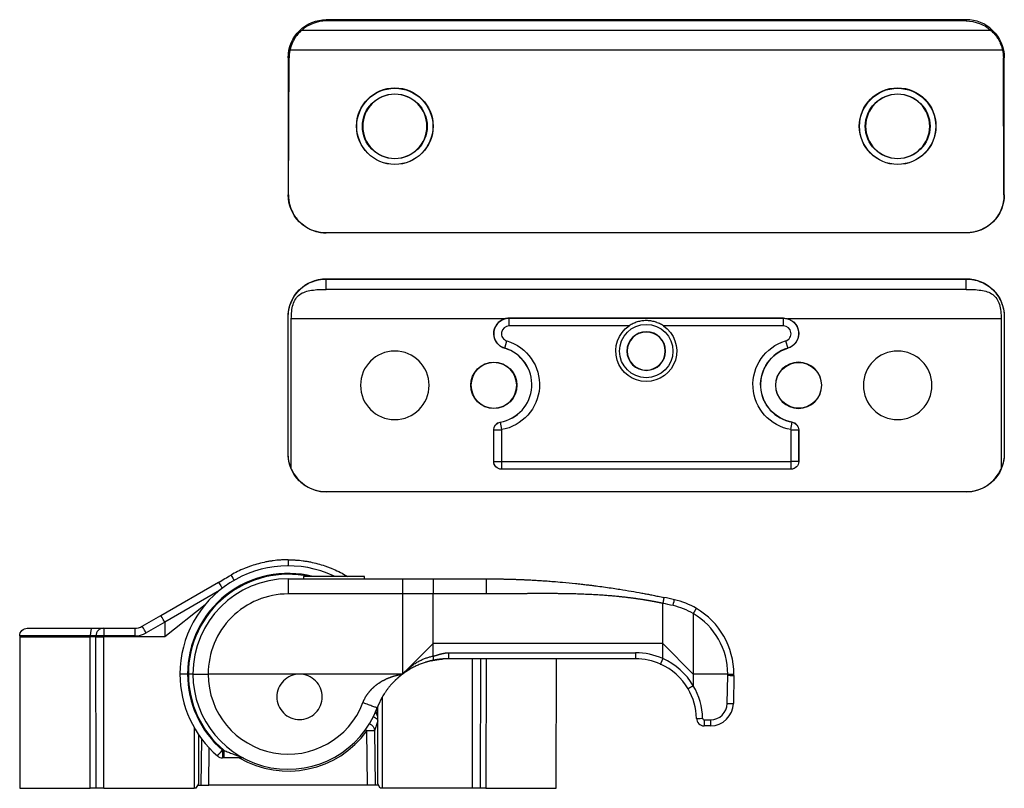
# Model space of a CAD drawing. Extents: x 212 to 1138, y 6 to 829.
# Drawn here: x 556 to 621, y 779 to 829 of the extents above; entities that cross this region are included whole.
import ezdxf

# ---------------------------------------------------------------- set-up
doc = ezdxf.new("R2010")
doc.units = 0
doc.layers.add('1', color=7, linetype='CONTINUOUS')

msp = doc.modelspace()

# ---------------------------------------------------------------- linework, layer by layer
at = {"layer": '1', "color": 150, "linetype": 'CONTINUOUS'}
for p, q in [((576.433, 829.302), (576.433, 829.218)), ((618.433, 829.302), (576.433, 829.302)), ((618.433, 829.218), (576.433, 829.218)), ((618.433, 829.302), (618.433, 829.218)), ((574.754, 828.543), (574.698, 828.602)), ((620.044, 828.602), (574.821, 828.602)), ((620.111, 828.543), (620.167, 828.602)), ((620.813, 827.308), (574.052, 827.308)), ((573.995, 826.802), (573.933, 826.802)), ((573.933, 826.802), (573.933, 817.802)), ((573.953, 817.802), (573.995, 826.802)), ((620.933, 826.802), (620.87, 826.802)), ((620.912, 817.802), (620.87, 826.802)), ((620.933, 817.802), (620.933, 826.802)), ((573.933, 817.802), (573.953, 817.802)), ((620.912, 817.802), (620.933, 817.802)), ((618.433, 815.31), (576.433, 815.31)), ((576.433, 815.31), (576.433, 815.302)), ((618.433, 815.302), (576.433, 815.302)), ((618.433, 815.31), (618.433, 815.302)), ((576.433, 812.302), (576.433, 812.28)), ((576.433, 812.302), (618.433, 812.302)), ((576.433, 812.28), (618.433, 812.28)), ((576.433, 811.602), (576.433, 812.28)), ((618.433, 812.28), (618.433, 812.302)), ((618.433, 811.602), (618.433, 812.28)), ((618.433, 811.602), (576.433, 811.602)), ((573.933, 809.802), (573.933, 809.802)), ((573.933, 800.802), (573.933, 809.802)), ((573.933, 800.802), (573.933, 809.802)), ((574.141, 799.824), (574.141, 809.665)), ((588.134, 809.665), (574.141, 809.665)), ((606.433, 809.71), (588.433, 809.71)), ((588.433, 809.71), (588.433, 809.706)), ((588.433, 809.706), (606.433, 809.706)), ((588.433, 809.206), (588.433, 809.706)), ((606.433, 809.71), (606.433, 809.706)), ((606.433, 809.206), (606.433, 809.706)), ((620.724, 809.665), (606.731, 809.665)), ((620.724, 809.665), (620.724, 799.824)), ((620.932, 809.802), (620.932, 800.802)), ((620.933, 809.802), (620.932, 809.802)), ((620.933, 809.802), (620.933, 800.802)), ((596.309, 809.206), (588.433, 809.206)), ((606.433, 809.206), (598.556, 809.206)), ((588.144, 807.735), (588.146, 807.739)), ((588.146, 807.739), (588.288, 808.218)), ((606.577, 808.218), (606.719, 807.739)), ((606.721, 807.735), (606.719, 807.739)), ((587.848, 802.891), (587.848, 802.887)), ((587.848, 802.887), (587.932, 802.394)), ((606.933, 802.394), (607.017, 802.887)), ((607.017, 802.887), (607.017, 802.891)), ((587.424, 800.302), (587.424, 802.389)), ((587.428, 802.389), (587.424, 802.389)), ((587.428, 800.302), (587.428, 802.389)), ((587.428, 802.389), (587.928, 802.389)), ((587.928, 802.389), (587.928, 800.302)), ((606.937, 800.302), (606.937, 802.389)), ((606.937, 802.389), (607.437, 802.389)), ((607.437, 802.389), (607.437, 800.302)), ((607.441, 802.389), (607.437, 802.389)), ((607.441, 800.302), (607.441, 802.389)), ((573.933, 800.802), (573.933, 800.802)), ((620.933, 800.802), (620.932, 800.802)), ((587.424, 800.302), (587.428, 800.302)), ((587.428, 800.302), (587.928, 800.302)), ((587.933, 800.297), (606.933, 800.297)), ((587.933, 800.297), (587.933, 799.797)), ((606.933, 800.297), (606.933, 799.797)), ((607.437, 800.302), (606.937, 800.302)), ((607.437, 800.302), (607.441, 800.302)), ((587.933, 799.797), (587.933, 799.793)), ((606.933, 799.797), (587.933, 799.797)), ((606.933, 799.793), (587.933, 799.793)), ((606.933, 799.793), (606.933, 799.797)), ((576.433, 798.31), (576.433, 798.302)), ((618.433, 798.31), (576.433, 798.31)), ((618.433, 798.302), (576.433, 798.302)), ((618.433, 798.302), (618.433, 798.31)), ((573.933, 793.852), (573.933, 793.452)), ((565.585, 790.192), (569.371, 792.378)), ((573.933, 792.602), (581.447, 792.602)), ((573.933, 792.602), (573.933, 791.61)), ((574.933, 792.752), (574.933, 792.602)), ((578.933, 792.752), (574.933, 792.752)), ((578.933, 792.602), (578.933, 792.752)), ((581.447, 792.602), (583.447, 792.602)), ((583.447, 792.602), (586.933, 792.602)), ((569.432, 791.843), (565.832, 789.764)), ((581.443, 791.61), (573.933, 791.61)), ((581.443, 791.61), (581.443, 786.352)), ((583.443, 791.61), (581.443, 791.61)), ((583.443, 788.352), (583.443, 791.61)), ((586.933, 791.61), (583.443, 791.61)), ((598.523, 788.352), (598.522, 790.99)), ((568.479, 790.898), (565.833, 788.802)), ((600.522, 790.316), (600.523, 786.352)), ((564.361, 789.486), (565.585, 790.192)), ((565.833, 789.762), (564.611, 789.057)), ((565.833, 789.762), (565.833, 788.802)), ((561.833, 789.352), (563.861, 789.352)), ((561.833, 789.352), (561.833, 788.856)), ((563.861, 789.352), (563.861, 788.856)), ((556.315, 788.802), (556.333, 778.852)), ((560.944, 788.802), (560.944, 788.856)), ((560.948, 778.852), (560.944, 788.802)), ((561.315, 788.802), (561.316, 788.856)), ((561.333, 778.852), (561.315, 788.802)), ((561.833, 788.856), (561.833, 788.802)), ((563.861, 788.856), (561.833, 788.856)), ((561.833, 778.852), (561.833, 788.802)), ((565.833, 788.802), (561.833, 788.802)), ((583.443, 788.352), (581.66, 786.569)), ((583.442, 787.527), (583.443, 788.352)), ((598.523, 788.352), (583.443, 788.352)), ((598.523, 787.367), (598.523, 788.352)), ((600.523, 786.352), (598.523, 788.352)), ((584.447, 787.748), (596.733, 787.748)), ((596.733, 787.748), (596.733, 787.352)), ((596.733, 787.352), (584.447, 787.352)), ((586.033, 778.852), (586.033, 787.351)), ((586.547, 787.351), (586.533, 778.852)), ((586.921, 787.351), (586.917, 778.852)), ((591.533, 778.852), (591.547, 787.351)), ((581.496, 786.405), (581.443, 786.352)), ((567.333, 786.352), (567.383, 786.352)), ((581.443, 786.352), (568.683, 786.352)), ((581.443, 786.352), (581.443, 786.348)), ((602.783, 786.352), (600.523, 786.352)), ((600.523, 786.352), (600.523, 785.583)), ((602.75, 784.429), (602.783, 786.268)), ((603.183, 786.264), (603.15, 784.425)), ((580.108, 784.834), (580.108, 778.852)), ((579.658, 783.852), (579.806, 783.852)), ((579.808, 779.152), (579.808, 784.211)), ((601.231, 783.348), (601.651, 783.348)), ((601.231, 783.348), (601.231, 782.952)), ((601.651, 783.348), (601.651, 782.952)), ((567.758, 782.847), (567.758, 778.852)), ((579.133, 779.052), (579.101, 782.624)), ((579.601, 782.624), (579.633, 779.052)), ((601.651, 782.952), (601.231, 782.952)), ((568.058, 782.365), (568.058, 779.152)), ((568.233, 779.052), (568.259, 782.083)), ((568.732, 779.052), (568.754, 781.494)), ((569.624, 781.347), (569.71, 781.347)), ((569.624, 781.347), (569.624, 780.852)), ((569.71, 781.347), (569.71, 780.852)), ((569.71, 780.852), (569.624, 780.852)), ((556.333, 778.852), (560.948, 778.852)), ((561.333, 778.852), (560.948, 778.852)), ((561.833, 778.852), (561.333, 778.852)), ((561.833, 778.852), (567.758, 778.852)), ((567.884, 778.852), (567.758, 778.852)), ((568.058, 779.152), (567.884, 778.852)), ((568, 779.052), (568.233, 779.052)), ((568.233, 779.052), (568.732, 779.052)), ((579.133, 779.052), (568.732, 779.052)), ((579.633, 779.052), (579.133, 779.052)), ((579.865, 779.052), (579.633, 779.052)), ((579.981, 778.852), (579.808, 779.152)), ((580.108, 778.852), (579.981, 778.852)), ((586.033, 778.852), (580.108, 778.852)), ((586.533, 778.852), (586.033, 778.852)), ((586.917, 778.852), (586.533, 778.852)), ((586.917, 778.852), (591.533, 778.852))]:
    msp.add_line(p, q, dxfattribs=at)
for centre, radius in [((580.933, 822.302), 2.5), ((613.933, 822.302), 2.5), ((580.933, 822.302), 2.126), ((613.933, 822.302), 2.126), ((597.433, 807.552), 1.75), ((587.433, 805.302), 1.518), ((607.433, 805.302), 1.5)]:
    msp.add_circle(centre, radius, dxfattribs=at)
at = {"layer": '1', "color": 150, "linetype": 'CONTINUOUS', "extrusion": (0, 0, -1)}
for centre, radius in [((-580.933, 822.302), 2.104), ((-580.933, 822.302), 2.104), ((-613.933, 822.302), 2.104), ((-597.433, 807.552), 1.25), ((-587.433, 805.302), 1.5)]:
    msp.add_circle(centre, radius, dxfattribs=at)
at = {"layer": '1', "color": 150, "linetype": 'CONTINUOUS', "extrusion": (-1.22465e-16, 0, -1)}
for centre, radius in [((-613.933, 822.302), 2.104), ((-597.433, 807.552), 1.267), ((-580.933, 805.302), 2.25), ((-613.933, 805.302), 2.25), ((-607.433, 805.302), 1.518)]:
    msp.add_circle(centre, radius, dxfattribs=at)
for centre, radius, start, end in [((-576.433, 826.802), 2.5, 46.05448, 90), ((-618.433, 826.802), 2.416, 90, 131.84377), ((-588.433, 808.702), 1.004, 286.60155, 90), ((-606.433, 808.702), 1.009, 107.22047, 253.39845), ((-597.433, 807.552), 2, 124.19066, 55.80934), ((-587.433, 805.347), 2.996, 106.60155, 260.40593), ((-607.433, 805.347), 2.996, 279.59407, 73.39845), ((-607.433, 805.347), 2.491, 279.59407, 73.39845), ((-587.933, 802.389), 0.509, 0, 80.40593), ((-606.933, 802.389), 0.509, 99.59407, 180), ((-587.933, 800.302), 0.509, 270, 0), ((-606.933, 800.302), 0.509, 180, 270)]:
    msp.add_arc(centre, radius, start, end, dxfattribs=at)
at = {"layer": '1', "color": 150, "linetype": 'CONTINUOUS'}
for centre, radius, start, end in [((576.433, 826.802), 2.416, 90, 131.84377), ((618.433, 826.802), 2.5, 46.05448, 90), ((588.433, 808.702), 1.009, 107.22047, 253.39845), ((588.433, 808.702), 0.504, 90, 253.39845), ((606.433, 808.702), 0.504, 286.60155, 90), ((587.433, 805.347), 2.496, 279.59407, 73.39845), ((587.433, 805.347), 2.491, 279.59407, 73.39845), ((607.433, 805.347), 2.496, 106.60155, 260.40593), ((587.933, 802.389), 0.00434, 99.59407, 180), ((606.933, 802.389), 0.00434, 0, 80.40593), ((587.933, 800.302), 0.00434, 180, 270), ((606.933, 800.302), 0.00434, 270, 0), ((576.433, 800.802), 2.491, 203.11399, 270), ((618.433, 800.802), 2.491, 270, 336.88601), ((573.933, 786.352), 7.1, 65.12985, 180), ((573.933, 786.356), 6.6, 75.70498, 180.03788), ((573.933, 786.349), 6.55, 77.82259, 179.9771), ((573.933, 786.352), 6.25, 90, 180), ((574.816, 788.257), 5, 64.02023, 65.12985), ((573.933, 786.36), 5.25, 90, 180.09524), ((598.183, 786.352), 5, 59.46146, 77.32047), ((598.187, 786.355), 4.6, 59.48018, 77.32047), ((598.183, 786.355), 4.6, 359.95652, 59.43621), ((598.183, 786.352), 5, 0, 59.46146), ((561.816, 788.852), 0.5, 90, 179.5), ((563.861, 790.352), 1, 270, 300), ((563.861, 790.356), 1.5, 270, 300), ((596.733, 783.348), 4.4, 65.99435, 90), ((596.733, 783.352), 4, 65.96947, 90), ((596.729, 783.348), 4.4, 30.47291, 65.94871), ((596.733, 783.352), 4, 30.48444, 65.96947), ((573.933, 786.352), 7.1, 180, 229.25095), ((573.933, 786.347), 6.6, 179.96212, 229.25095), ((573.933, 786.354), 6.55, 180.0229, 229.85583), ((573.933, 786.352), 6.25, 180, 339.1725), ((573.933, 786.343), 5.25, 179.90476, 339.1725), ((596.733, 783.352), 4, 1.27334, 30.48444), ((596.733, 783.348), 4.4, 1.27334, 30.52921), ((574.816, 784.446), 5, 353.16829, 356.72091), ((601.651, 784.448), 1.1, 270, 359), ((601.651, 784.452), 1.5, 270, 359), ((601.231, 783.452), 0.5, 181.27334, 270), ((601.231, 783.448), 0.1, 181.27334, 270), ((573.933, 786.356), 6.375, 239.77938, 324.17399), ((569.624, 781.352), 0.5, 229.25095, 270)]:
    msp.add_arc(centre, radius, start, end, dxfattribs=at)
at = {"layer": '1', "color": 150, "linetype": 'CONTINUOUS', "extrusion": (0, 0, -1)}
for centre, radius, start, end in [((-576.433, 809.802), 2.5, 0, 90), ((-618.433, 809.802), 2.5, 90, 180), ((-606.433, 808.702), 1.004, 90, 253.39845), ((-587.933, 802.389), 0.504, 0, 80.40593), ((-606.933, 802.389), 0.504, 99.59407, 180), ((-576.433, 800.802), 2.5, 270, 0), ((-618.433, 800.802), 2.5, 180, 270), ((-587.933, 800.302), 0.504, 270, 0), ((-606.933, 800.302), 0.504, 180, 270), ((-579.101, 782.62), 0.5, 109.16038, 179.5)]:
    msp.add_arc(centre, radius, start, end, dxfattribs=at)
at = {"layer": '1', "color": 150, "linetype": 'CONTINUOUS', "extrusion": (-1.23723e-06, 0, -1)}
msp.add_arc((-556.815, 788.852, -0.001), 0.5, 0.50342, 90, dxfattribs=at)
at = {"layer": '1', "color": 150, "linetype": 'CONTINUOUS'}
for centre in [(580.933, 822.313), (613.933, 822.313)]:
    msp.add_ellipse(centre, major_axis=(0, 2.515), ratio=0.999989, dxfattribs=at)
for centre, major_axis, ratio, start_param, end_param in [((569.621, 791.945), (-0.25, 0.433), 0.002821, 0, 1.495242), ((570.433, 792.414), (-0.25, 0.433), 0.000929, 0, 1.369427), ((576.708, 792.339), (-0.21, -0.454), 0.00367, 3.141593, 3.574753), ((577.433, 792.414), (-0.25, -0.433), 0.000929, 2.466254, 3.141593), ((581.447, 791.602), (0, 1), 0.004364, 0, 1.56207), ((583.447, 791.602), (0, 1), 0.004364, 0, 1.56207), ((586.936, 736.348), (-54.651, 11.546), 1, 4.69929, 4.711642), ((586.933, 736.345), (-54.96, 12.011), 0.999999, 4.706248, 4.718881), ((599.193, 790.839), (-0.088, -0.39), 0.006599, 1.581226, 3.141593), ((565.835, 789.759), (-0.25, 0.433), 0.000771, 4.724094, 6.283185), ((505.557, 754.958), (60.275, 34.807), 0.007183, 6.279037, 6.283185), ((561.059, 788.852), (0, 0.5), 0.230769, 0, 1.56207), ((564.611, 789.052), (-0.25, 0.433), 0.004363, 4.719946, 6.283185), ((598.183, 786.348), (4.6, 0), 1, 6.265732, 6.283944), ((602.783, 786.271), (-0.4, 0.007), 0.008725, 1.570949, 3.141593), ((598.183, 786.352), (0.046, 5), 0.999998, 4.704054, 4.721507), ((579.558, 783.352), (0, 0.5), 0.537427, 5.087797, 5.942796), ((602.75, 784.432), (-0.4, 0.007), 0.008725, 1.570949, 3.141593), ((579.558, 783.352), (-0.441, 0.235), 0.29828, 4.276229, 4.971448), ((601.131, 783.449), (0.4, 0.009), 0.008724, 3.141593, 4.712195), ((579.101, 782.62), (-0.405, 0.293), 0.007076, 4.717497, 4.965071), ((579.101, 782.62), (0.5, 0.004), 0.008726, 0, 1.57072), ((569.624, 781.352), (-0.326, -0.379), 0.005696, 0, 1.564185)]:
    msp.add_ellipse(centre, major_axis=major_axis, ratio=ratio, start_param=start_param, end_param=end_param, dxfattribs=at)
for points, degree in [([(573.933, 826.802), (573.933, 827.476), (574.212, 828.134), (574.698, 828.602)], 3), ([(574.821, 828.602), (574.799, 828.583), (574.777, 828.563), (574.754, 828.543)], 3), ([(620.044, 828.602), (620.066, 828.583), (620.088, 828.563), (620.111, 828.543)], 3), ([(620.167, 828.602), (620.653, 828.134), (620.933, 827.476), (620.933, 826.802)], 3), ([(574.052, 827.308), (574.033, 827.225), (574.005, 827.057), (573.995, 826.887), (573.995, 826.802)], 3), ([(620.813, 827.308), (620.832, 827.225), (620.86, 827.057), (620.87, 826.887), (620.87, 826.802)], 3), ([(606.433, 809.71), (606.484, 809.71), (606.584, 809.703), (606.683, 809.68), (606.731, 809.665)], 3), ([(569.371, 792.378), (569.642, 792.534), (569.912, 792.691), (570.183, 792.847)], 3), ([(577.683, 792.847), (577.737, 792.815), (577.792, 792.783), (577.847, 792.752)], 3), ([(586.933, 792.602), (586.933, 791.61)], 1), ([(556.316, 788.856), (556.315, 788.829), (556.315, 788.802)], 2), ([(561.315, 788.802), (561.315, 788.802), (561.153, 788.802), (560.944, 788.802)], 3), ([(581.66, 786.569), (582.468, 787.337), (583.442, 787.527)], 2), ([(583.319, 787.223), (583.394, 787.24), (583.472, 787.256), (583.552, 787.271)], 3), ([(583.575, 787.275), (583.655, 787.289), (583.738, 787.302), (583.824, 787.313)], 3), ([(581.443, 786.348), (581.496, 786.405)], 1)]:
    msp.add_open_spline(points, degree=degree, dxfattribs=at)
for points, degree, knots in [([(574.754, 828.543), (574.72, 828.511), (574.686, 828.477), (574.616, 828.404), (574.582, 828.366), (574.513, 828.283), (574.478, 828.239), (574.428, 828.168), (574.411, 828.144), (574.378, 828.094), (574.362, 828.069), (574.315, 827.991), (574.285, 827.937), (574.227, 827.824), (574.2, 827.765), (574.169, 827.688), (574.162, 827.672), (574.15, 827.641), (574.144, 827.625), (574.127, 827.577), (574.116, 827.544), (574.085, 827.445), (574.067, 827.378), (574.052, 827.308)], 3, [0, 0, 0, 0, 0.125, 0.125, 0.25, 0.25, 0.375, 0.375, 0.4375, 0.4375, 0.5, 0.5, 0.625, 0.625, 0.75, 0.75, 0.78125, 0.78125, 0.8125, 0.8125, 0.875, 0.875, 1, 1, 1, 1]), ([(620.111, 828.543), (620.145, 828.511), (620.179, 828.477), (620.249, 828.404), (620.283, 828.366), (620.352, 828.283), (620.387, 828.239), (620.437, 828.168), (620.454, 828.144), (620.487, 828.094), (620.503, 828.069), (620.55, 827.991), (620.58, 827.937), (620.638, 827.824), (620.665, 827.765), (620.696, 827.688), (620.703, 827.672), (620.715, 827.641), (620.721, 827.625), (620.738, 827.577), (620.749, 827.544), (620.78, 827.445), (620.798, 827.378), (620.813, 827.308)], 3, [0, 0, 0, 0, 0.125, 0.125, 0.25, 0.25, 0.375, 0.375, 0.4375, 0.4375, 0.5, 0.5, 0.625, 0.625, 0.75, 0.75, 0.78125, 0.78125, 0.8125, 0.8125, 0.875, 0.875, 1, 1, 1, 1]), ([(576.433, 815.302), (575.776, 815.302), (575.128, 815.571), (574.202, 816.497), (573.933, 817.145), (573.933, 817.802)], 3, [0, 0, 0, 0, 0.5, 0.5, 1, 1, 1, 1]), ([(573.953, 817.802), (573.953, 817.721), (573.956, 817.641), (573.971, 817.482), (573.983, 817.402), (574.006, 817.285), (574.019, 817.226), (574.034, 817.167), (574.045, 817.128), (574.05, 817.109), (574.079, 817.012), (574.132, 816.861), (574.199, 816.715), (574.273, 816.573), (574.313, 816.503), (574.379, 816.402), (574.402, 816.368), (574.45, 816.302), (574.474, 816.269), (574.55, 816.174), (574.603, 816.114), (574.716, 815.998), (574.776, 815.943), (574.9, 815.839), (574.965, 815.79), (575.051, 815.732), (575.068, 815.721), (575.103, 815.699), (575.155, 815.666), (575.208, 815.635), (575.316, 815.576), (575.464, 815.505), (575.618, 815.449), (575.737, 815.412), (575.776, 815.4), (575.857, 815.379), (575.898, 815.37), (576.019, 815.345), (576.101, 815.332), (576.266, 815.315), (576.349, 815.31), (576.433, 815.31)], 3, [0, 0, 0, 0, 0.0625, 0.0625, 0.125, 0.125, 0.15625, 0.171875, 0.171875, 0.1875, 0.1875, 0.25, 0.3125, 0.3125, 0.375, 0.375, 0.40625, 0.40625, 0.4375, 0.4375, 0.5, 0.5, 0.5625, 0.5625, 0.625, 0.625, 0.640625, 0.640625, 0.65625, 0.6875, 0.6875, 0.75, 0.8125, 0.8125, 0.84375, 0.84375, 0.875, 0.875, 0.9375, 0.9375, 1, 1, 1, 1]), ([(620.912, 817.802), (620.912, 817.721), (620.909, 817.641), (620.894, 817.482), (620.882, 817.402), (620.859, 817.285), (620.846, 817.226), (620.831, 817.167), (620.82, 817.128), (620.815, 817.109), (620.786, 817.012), (620.733, 816.861), (620.666, 816.715), (620.592, 816.573), (620.552, 816.503), (620.486, 816.402), (620.463, 816.368), (620.415, 816.302), (620.391, 816.269), (620.315, 816.174), (620.262, 816.114), (620.149, 815.998), (620.089, 815.943), (619.965, 815.839), (619.9, 815.79), (619.814, 815.732), (619.797, 815.721), (619.762, 815.699), (619.71, 815.666), (619.657, 815.635), (619.549, 815.576), (619.401, 815.505), (619.247, 815.449), (619.128, 815.412), (619.089, 815.4), (619.008, 815.379), (618.967, 815.37), (618.846, 815.345), (618.764, 815.332), (618.599, 815.315), (618.516, 815.31), (618.433, 815.31)], 3, [0, 0, 0, 0, 0.0625, 0.0625, 0.125, 0.125, 0.15625, 0.171875, 0.171875, 0.1875, 0.1875, 0.25, 0.3125, 0.3125, 0.375, 0.375, 0.40625, 0.40625, 0.4375, 0.4375, 0.5, 0.5, 0.5625, 0.5625, 0.625, 0.625, 0.640625, 0.640625, 0.65625, 0.6875, 0.6875, 0.75, 0.8125, 0.8125, 0.84375, 0.84375, 0.875, 0.875, 0.9375, 0.9375, 1, 1, 1, 1]), ([(620.933, 817.802), (620.933, 817.145), (620.663, 816.497), (619.737, 815.571), (619.089, 815.302), (618.433, 815.302)], 3, [0, 0, 0, 0, 0.5, 0.5, 1, 1, 1, 1]), ([(573.933, 809.802), (573.933, 809.805), (573.933, 809.808), (573.933, 809.814), (573.933, 809.816), (573.933, 809.824), (573.933, 809.829), (573.933, 809.843), (573.934, 809.852), (573.935, 809.879), (573.935, 809.897), (573.938, 809.95), (573.941, 809.985), (573.948, 810.055), (573.952, 810.09), (573.961, 810.159), (573.967, 810.194), (573.999, 810.368), (574.036, 810.504), (574.133, 810.771), (574.194, 810.902), (574.305, 811.095), (574.345, 811.158), (574.412, 811.252), (574.435, 811.283), (574.482, 811.344), (574.507, 811.375), (574.584, 811.464), (574.638, 811.522), (574.754, 811.634), (574.816, 811.688), (574.915, 811.767), (574.949, 811.792), (575.019, 811.842), (575.055, 811.866), (575.165, 811.936), (575.242, 811.98), (575.403, 812.059), (575.487, 812.096), (575.597, 812.136), (575.62, 812.144), (575.665, 812.159), (575.732, 812.181), (575.802, 812.199), (575.941, 812.233), (576.037, 812.25), (576.159, 812.265), (576.184, 812.267), (576.234, 812.272), (576.308, 812.277), (576.383, 812.28), (576.433, 812.28)], 3, [0, 0, 0, 0, 0.001953, 0.001953, 0.003906, 0.003906, 0.007813, 0.007813, 0.015625, 0.015625, 0.03125, 0.03125, 0.0625, 0.0625, 0.09375, 0.09375, 0.125, 0.125, 0.25, 0.25, 0.375, 0.375, 0.4375, 0.4375, 0.46875, 0.46875, 0.5, 0.5, 0.5625, 0.5625, 0.625, 0.625, 0.65625, 0.65625, 0.6875, 0.6875, 0.75, 0.75, 0.8125, 0.8125, 0.828125, 0.828125, 0.84375, 0.875, 0.875, 0.9375, 0.9375, 0.953125, 0.953125, 0.96875, 1, 1, 1, 1]), ([(618.433, 812.28), (618.532, 812.28), (618.631, 812.274), (618.824, 812.251), (618.919, 812.234), (619.06, 812.2), (619.107, 812.188), (619.198, 812.16), (619.243, 812.145), (619.374, 812.097), (619.458, 812.061), (619.58, 812.001), (619.62, 811.98), (619.697, 811.937), (619.735, 811.914), (619.845, 811.844), (619.914, 811.795), (620.045, 811.692), (620.107, 811.638), (620.195, 811.553), (620.223, 811.525), (620.264, 811.481), (620.278, 811.467), (620.304, 811.437), (620.37, 811.363), (620.429, 811.287), (620.516, 811.163), (620.557, 811.1), (620.668, 810.908), (620.73, 810.776), (620.792, 810.607), (620.804, 810.573), (620.825, 810.505), (620.835, 810.47), (620.863, 810.368), (620.879, 810.298), (620.904, 810.16), (620.914, 810.09), (620.924, 809.985), (620.927, 809.95), (620.93, 809.897), (620.93, 809.879), (620.931, 809.852), (620.932, 809.843), (620.932, 809.829), (620.932, 809.824), (620.932, 809.816), (620.932, 809.814), (620.932, 809.808), (620.932, 809.805), (620.932, 809.802)], 3, [0, 0, 0, 0, 0.0625, 0.0625, 0.125, 0.125, 0.15625, 0.15625, 0.1875, 0.1875, 0.25, 0.25, 0.28125, 0.28125, 0.3125, 0.3125, 0.375, 0.375, 0.4375, 0.4375, 0.46875, 0.46875, 0.484375, 0.484375, 0.5, 0.5625, 0.5625, 0.625, 0.625, 0.75, 0.75, 0.78125, 0.78125, 0.8125, 0.8125, 0.875, 0.875, 0.9375, 0.9375, 0.96875, 0.96875, 0.984375, 0.984375, 0.992187, 0.992187, 0.996094, 0.996094, 0.998047, 0.998047, 1, 1, 1, 1]), ([(574.141, 809.665), (574.141, 809.996), (574.174, 810.322), (574.341, 810.88), (574.485, 811.11), (574.902, 811.414), (575.172, 811.496), (575.776, 811.588), (576.102, 811.602), (576.433, 811.602)], 3, [0, 0, 0, 0, 0.25, 0.25, 0.5, 0.5, 0.75, 0.75, 1, 1, 1, 1]), ([(618.433, 811.602), (618.763, 811.602), (619.09, 811.588), (619.688, 811.497), (619.96, 811.416), (620.378, 811.113), (620.522, 810.884), (620.691, 810.324), (620.724, 809.997), (620.724, 809.665)], 3, [0, 0, 0, 0, 0.25, 0.25, 0.5, 0.5, 0.75, 0.75, 1, 1, 1, 1]), ([(588.433, 809.71), (588.382, 809.71), (588.331, 809.706), (588.232, 809.691), (588.183, 809.68), (588.134, 809.665)], 3, [0, 0, 0, 0, 0.5, 0.5, 1, 1, 1, 1]), ([(598.556, 809.206), (598.514, 809.234), (598.472, 809.261), (598.385, 809.311), (598.341, 809.334), (598.252, 809.377), (598.206, 809.396), (598.137, 809.423), (598.114, 809.432), (598.067, 809.448), (598.043, 809.456), (597.925, 809.492), (597.829, 809.514), (597.706, 809.533), (597.681, 809.536), (597.632, 809.542), (597.607, 809.544), (597.531, 809.55), (597.481, 809.552), (597.381, 809.552), (597.332, 809.55), (597.233, 809.542), (597.183, 809.537), (597.085, 809.522), (597.036, 809.512), (596.939, 809.49), (596.891, 809.478), (596.75, 809.434), (596.659, 809.399), (596.525, 809.334), (596.481, 809.311), (596.393, 809.261), (596.35, 809.234), (596.309, 809.206)], 3, [0, 0, 0, 0, 0.0625, 0.0625, 0.125, 0.125, 0.1875, 0.1875, 0.21875, 0.21875, 0.25, 0.25, 0.375, 0.375, 0.40625, 0.40625, 0.4375, 0.4375, 0.5, 0.5, 0.5625, 0.5625, 0.625, 0.625, 0.6875, 0.6875, 0.75, 0.75, 0.875, 0.875, 0.9375, 0.9375, 1, 1, 1, 1]), ([(574.141, 799.824), (574.107, 799.902), (574.077, 799.981), (574.039, 800.101), (574.027, 800.141), (574.006, 800.221), (573.996, 800.262), (573.97, 800.383), (573.957, 800.465), (573.943, 800.588), (573.94, 800.629), (573.936, 800.691), (573.935, 800.711), (573.934, 800.743), (573.934, 800.753), (573.933, 800.77), (573.933, 800.775), (573.933, 800.784), (573.933, 800.787), (573.933, 800.794), (573.933, 800.798), (573.933, 800.802)], 3, [0, 0, 0, 0, 0.25, 0.25, 0.375, 0.375, 0.5, 0.5, 0.75, 0.75, 0.875, 0.875, 0.9375, 0.9375, 0.96875, 0.96875, 0.984375, 0.984375, 0.992188, 0.992188, 1, 1, 1, 1]), ([(620.932, 800.802), (620.932, 800.798), (620.932, 800.794), (620.932, 800.788), (620.932, 800.784), (620.932, 800.775), (620.932, 800.77), (620.931, 800.753), (620.931, 800.743), (620.93, 800.711), (620.929, 800.691), (620.925, 800.629), (620.922, 800.588), (620.913, 800.506), (620.907, 800.465), (620.894, 800.383), (620.886, 800.343), (620.86, 800.221), (620.839, 800.141), (620.788, 799.981), (620.758, 799.902), (620.724, 799.824)], 3, [0, 0, 0, 0, 0.007813, 0.007813, 0.015625, 0.015625, 0.03125, 0.03125, 0.0625, 0.0625, 0.125, 0.125, 0.25, 0.25, 0.375, 0.375, 0.5, 0.5, 0.75, 0.75, 1, 1, 1, 1]), ([(573.933, 793.852), (573.851, 793.852), (573.768, 793.85), (573.605, 793.845), (573.523, 793.841), (573.278, 793.825), (573.116, 793.809), (572.872, 793.777), (572.792, 793.765), (572.63, 793.738), (572.549, 793.723), (572.308, 793.675), (571.99, 793.601), (571.677, 793.506), (571.444, 793.427), (571.367, 793.4), (571.214, 793.342), (571.138, 793.312), (570.76, 793.155), (570.467, 793.011), (570.183, 792.847)], 3, [0, 0, 0, 0, 0.0625, 0.0625, 0.125, 0.125, 0.25, 0.25, 0.3125, 0.3125, 0.375, 0.375, 0.5, 0.625, 0.625, 0.6875, 0.6875, 0.75, 0.75, 1, 1, 1, 1]), ([(573.933, 793.852), (574.015, 793.852), (574.097, 793.85), (574.26, 793.845), (574.342, 793.841), (574.587, 793.825), (574.75, 793.809), (574.993, 793.777), (575.074, 793.765), (575.235, 793.738), (575.316, 793.723), (575.557, 793.675), (575.875, 793.601), (576.188, 793.506), (576.421, 793.427), (576.498, 793.4), (576.651, 793.342), (576.727, 793.312), (577.105, 793.155), (577.398, 793.011), (577.683, 792.847)], 3, [0, 0, 0, 0, 0.0625, 0.0625, 0.125, 0.125, 0.25, 0.25, 0.3125, 0.3125, 0.375, 0.375, 0.5, 0.625, 0.625, 0.6875, 0.6875, 0.75, 0.75, 1, 1, 1, 1]), ([(586.933, 792.602), (586.961, 792.602), (587.017, 792.601), (587.102, 792.601), (587.188, 792.601), (587.275, 792.601), (587.362, 792.6), (587.45, 792.599), (587.539, 792.598), (587.628, 792.597), (587.718, 792.596), (587.808, 792.595), (587.9, 792.593), (587.992, 792.592), (588.084, 792.59), (588.177, 792.588), (588.271, 792.586), (588.366, 792.583), (588.461, 792.581), (588.557, 792.578), (588.654, 792.575), (588.751, 792.572), (588.849, 792.569), (588.948, 792.565), (589.047, 792.562), (589.147, 792.558), (589.248, 792.554), (589.35, 792.55), (589.452, 792.545), (589.554, 792.54), (589.658, 792.536), (589.762, 792.53), (589.943, 792.521), (590.209, 792.506), (590.565, 792.485), (590.941, 792.459), (591.402, 792.424), (592.021, 792.373), (592.631, 792.313), (593.148, 792.257), (593.479, 792.22), (593.77, 792.185), (594.023, 792.153), (594.351, 792.111), (594.757, 792.055), (595.241, 791.985), (595.801, 791.899), (596.433, 791.795), (597.012, 791.692), (597.437, 791.612), (597.683, 791.565), (597.887, 791.525), (598.054, 791.491), (598.226, 791.456), (598.405, 791.42), (598.525, 791.394), (598.586, 791.381)], 3, [0, 0, 0, 0, 0.007187, 0.014433, 0.021735, 0.029096, 0.036515, 0.043991, 0.051525, 0.059117, 0.066767, 0.074475, 0.082241, 0.090065, 0.097947, 0.105888, 0.113886, 0.121943, 0.130057, 0.13823, 0.146462, 0.154751, 0.163099, 0.171505, 0.179969, 0.188492, 0.197073, 0.205713, 0.21441, 0.223167, 0.231982, 0.240855, 0.249787, 0.278442, 0.30884, 0.340981, 0.374866, 0.427046, 0.500023, 0.531756, 0.560138, 0.585169, 0.606848, 0.625177, 0.669969, 0.711658, 0.750244, 0.81481, 0.875176, 0.900406, 0.925114, 0.939097, 0.953576, 0.968553, 0.984027, 1, 1, 1, 1]), ([(598.522, 790.99), (598.142, 791.07), (597.807, 791.131), (597.453, 791.195), (597.087, 791.251), (596.389, 791.357), (595.639, 791.432), (594.316, 791.564), (592.729, 791.608), (592.057, 791.626), (591.275, 791.63), (590.651, 791.634), (589.824, 791.629), (589.732, 791.628), (588.376, 791.617), (587.506, 791.61), (586.933, 791.61)], 2, [0, 0, 0, 0.0625, 0.0625, 0.125, 0.125, 0.25, 0.25, 0.5, 0.5, 0.625, 0.625, 0.75, 0.75, 0.875, 0.875, 1, 1, 1]), ([(598.586, 791.381), (598.587, 791.381), (598.587, 791.381), (598.587, 791.381), (598.587, 791.38), (598.587, 791.379), (598.587, 791.378), (598.587, 791.376), (598.587, 791.375), (598.587, 791.373), (598.586, 791.371), (598.586, 791.369), (598.586, 791.366), (598.586, 791.364), (598.585, 791.361), (598.585, 791.358), (598.584, 791.354), (598.584, 791.351), (598.583, 791.347), (598.583, 791.344), (598.582, 791.34), (598.582, 791.336), (598.581, 791.332), (598.58, 791.327), (598.579, 791.323), (598.579, 791.318), (598.578, 791.314), (598.577, 791.309), (598.576, 791.304), (598.576, 791.299), (598.575, 791.294), (598.574, 791.289), (598.573, 791.284), (598.572, 791.278), (598.571, 791.273), (598.57, 791.267), (598.569, 791.262), (598.568, 791.256), (598.567, 791.251), (598.566, 791.245), (598.565, 791.239), (598.564, 791.234), (598.563, 791.228), (598.562, 791.222), (598.561, 791.216), (598.56, 791.21), (598.559, 791.204), (598.558, 791.198), (598.557, 791.193), (598.556, 791.187), (598.555, 791.181), (598.554, 791.175), (598.553, 791.169), (598.552, 791.163), (598.551, 791.157), (598.55, 791.151), (598.549, 791.145), (598.548, 791.14), (598.547, 791.134), (598.546, 791.128), (598.545, 791.122), (598.544, 791.117), (598.543, 791.111), (598.542, 791.105), (598.541, 791.1), (598.54, 791.094), (598.539, 791.089), (598.538, 791.083), (598.537, 791.078), (598.536, 791.072), (598.535, 791.067), (598.534, 791.062), (598.534, 791.057), (598.533, 791.052), (598.532, 791.046), (598.531, 791.041), (598.53, 791.036), (598.529, 791.032), (598.528, 791.027), (598.528, 791.022), (598.527, 791.017), (598.526, 791.012), (598.525, 791.008), (598.525, 791.003), (598.524, 790.999), (598.523, 790.994), (598.523, 790.992), (598.522, 790.99)], 3, [0, 0, 0, 0, 0.016497, 0.032882, 0.049154, 0.065314, 0.08136, 0.097294, 0.113115, 0.128824, 0.14442, 0.159903, 0.175273, 0.190531, 0.205676, 0.220708, 0.235628, 0.250435, 0.265129, 0.279711, 0.29418, 0.308536, 0.322779, 0.33691, 0.350928, 0.364833, 0.378626, 0.392306, 0.405873, 0.419328, 0.43267, 0.445899, 0.459016, 0.472019, 0.484911, 0.497689, 0.510355, 0.522908, 0.535348, 0.547676, 0.559891, 0.571994, 0.583983, 0.59586, 0.607625, 0.619276, 0.630815, 0.642241, 0.653555, 0.664756, 0.675844, 0.68682, 0.697683, 0.708433, 0.719071, 0.729596, 0.740008, 0.750308, 0.760495, 0.770569, 0.780531, 0.79038, 0.800116, 0.80974, 0.819251, 0.828649, 0.837935, 0.847108, 0.856169, 0.865117, 0.873952, 0.882674, 0.891284, 0.899782, 0.908166, 0.916438, 0.924598, 0.932645, 0.940579, 0.948401, 0.95611, 0.963706, 0.97119, 0.978562, 0.98582, 0.992966, 1, 1, 1, 1]), ([(600.522, 790.316), (600.522, 790.316), (600.522, 790.317), (600.523, 790.317), (600.523, 790.318), (600.523, 790.318)], 3, [0, 0, 0, 0, 0.63469, 0.63469, 1, 1, 1, 1]), ([(600.523, 790.318), (600.536, 790.34), (600.549, 790.362), (600.569, 790.395), (600.575, 790.406), (600.588, 790.427), (600.594, 790.438), (600.612, 790.469), (600.624, 790.489), (600.64, 790.516), (600.645, 790.525), (600.656, 790.543), (600.66, 790.551), (600.674, 790.574), (600.683, 790.588), (600.694, 790.607), (600.697, 790.613), (600.703, 790.623), (600.709, 790.633), (600.713, 790.64), (600.717, 790.647), (600.719, 790.649), (600.721, 790.654), (600.722, 790.655), (600.724, 790.657), (600.724, 790.658), (600.724, 790.658)], 3, [0, 0, 0, 0, 0.125039, 0.125039, 0.187559, 0.187559, 0.250078, 0.250078, 0.375117, 0.375117, 0.437637, 0.437637, 0.500156, 0.500156, 0.625195, 0.625195, 0.687715, 0.687715, 0.750234, 0.812754, 0.812754, 0.875273, 0.875273, 0.937793, 0.937793, 1, 1, 1, 1]), ([(556.816, 789.352), (556.816, 789.352), (557.24, 789.352), (558.765, 789.352), (559.851, 789.352), (561.059, 789.352)], 3, [0, 0, 0, 0, 0.49966, 0.49966, 1, 1, 1, 1]), ([(561.059, 789.352), (561.275, 789.352), (561.466, 789.352), (561.741, 789.352), (561.816, 789.352), (561.816, 789.352)], 3, [0, 0, 0, 0, 0.5, 0.5, 1, 1, 1, 1]), ([(561.816, 789.352), (561.816, 789.352), (561.816, 789.352), (561.816, 789.352), (561.817, 789.352), (561.819, 789.352), (561.821, 789.352), (561.823, 789.352), (561.825, 789.352), (561.829, 789.352), (561.831, 789.352), (561.833, 789.352)], 3, [0, 0, 0, 0, 0.133877, 0.133877, 0.350435, 0.350435, 0.566229, 0.566229, 0.783212, 0.783212, 1, 1, 1, 1]), ([(556.315, 788.802), (556.315, 788.802), (556.322, 788.802), (556.35, 788.802), (556.371, 788.802), (556.427, 788.802), (556.462, 788.802), (556.545, 788.802), (556.594, 788.802), (556.704, 788.802), (556.765, 788.802), (556.902, 788.802), (556.976, 788.802), (557.137, 788.802), (557.224, 788.802), (557.41, 788.802), (557.508, 788.802), (557.716, 788.802), (557.826, 788.802), (558.055, 788.802), (558.175, 788.802), (558.424, 788.802), (558.553, 788.802), (558.82, 788.802), (558.957, 788.802), (559.24, 788.802), (559.385, 788.802), (559.682, 788.802), (559.834, 788.802), (560.143, 788.802), (560.3, 788.802), (560.619, 788.802), (560.781, 788.802), (560.944, 788.802)], 3, [0, 0, 0, 0, 0.062334, 0.062334, 0.124845, 0.124845, 0.187356, 0.187356, 0.249867, 0.249867, 0.312378, 0.312378, 0.374889, 0.374889, 0.4374, 0.4374, 0.499911, 0.499911, 0.562422, 0.562422, 0.624933, 0.624933, 0.687445, 0.687445, 0.749956, 0.749956, 0.812467, 0.812467, 0.874978, 0.874978, 0.937489, 0.937489, 1, 1, 1, 1]), ([(560.944, 788.856), (560.781, 788.856), (560.619, 788.856), (560.3, 788.856), (560.143, 788.856), (559.834, 788.856), (559.683, 788.856), (559.386, 788.856), (559.24, 788.856), (558.958, 788.856), (558.82, 788.856), (558.553, 788.856), (558.424, 788.856), (558.175, 788.856), (558.055, 788.856), (557.826, 788.856), (557.716, 788.856), (557.508, 788.856), (557.41, 788.856), (557.225, 788.856), (557.138, 788.856), (556.977, 788.856), (556.902, 788.856), (556.766, 788.856), (556.704, 788.856), (556.594, 788.856), (556.546, 788.856), (556.462, 788.856), (556.427, 788.856), (556.372, 788.856), (556.351, 788.856), (556.323, 788.856), (556.316, 788.856), (556.316, 788.856)], 3, [0, 0, 0, 0, 0.062517, 0.062517, 0.125034, 0.125034, 0.187551, 0.187551, 0.250068, 0.250068, 0.312585, 0.312585, 0.375102, 0.375102, 0.437619, 0.437619, 0.500136, 0.500136, 0.562653, 0.562653, 0.62517, 0.62517, 0.687687, 0.687687, 0.750204, 0.750204, 0.812721, 0.812721, 0.875238, 0.875238, 0.937755, 0.937755, 1, 1, 1, 1]), ([(561.316, 788.856), (561.316, 788.856), (561.313, 788.856), (561.307, 788.856), (561.304, 788.856), (561.297, 788.856), (561.293, 788.856), (561.28, 788.856), (561.269, 788.856), (561.243, 788.856), (561.228, 788.856), (561.195, 788.856), (561.176, 788.856), (561.136, 788.856), (561.115, 788.856), (561.069, 788.856), (561.045, 788.856), (561.008, 788.856), (560.99, 788.856), (560.967, 788.856), (560.957, 788.856), (560.951, 788.856), (560.947, 788.856), (560.944, 788.856)], 3, [0, 0, 0, 0, 0.125, 0.125, 0.1875, 0.1875, 0.25, 0.25, 0.375, 0.375, 0.5, 0.5, 0.625, 0.625, 0.75, 0.75, 0.875, 0.875, 0.9375, 0.96875, 0.984375, 0.984375, 1, 1, 1, 1]), ([(561.315, 788.802), (561.315, 788.802), (561.318, 788.802), (561.332, 788.802), (561.342, 788.802), (561.367, 788.802), (561.384, 788.802), (561.421, 788.802), (561.443, 788.802), (561.491, 788.802), (561.517, 788.802), (561.573, 788.802), (561.603, 788.802), (561.666, 788.802), (561.698, 788.802), (561.765, 788.802), (561.799, 788.802), (561.833, 788.802)], 3, [0, 0, 0, 0, 0.125, 0.125, 0.25, 0.25, 0.375, 0.375, 0.5, 0.5, 0.625, 0.625, 0.75, 0.75, 0.875, 0.875, 1, 1, 1, 1]), ([(561.833, 788.856), (561.798, 788.856), (561.765, 788.856), (561.715, 788.856), (561.698, 788.856), (561.666, 788.856), (561.634, 788.856), (561.604, 788.856), (561.574, 788.856), (561.559, 788.856), (561.517, 788.856), (561.491, 788.856), (561.455, 788.856), (561.444, 788.856), (561.422, 788.856), (561.412, 788.856), (561.384, 788.856), (561.368, 788.856), (561.348, 788.856), (561.343, 788.856), (561.333, 788.856), (561.325, 788.856), (561.319, 788.856), (561.316, 788.856), (561.316, 788.856), (561.316, 788.856), (561.316, 788.856), (561.316, 788.856), (561.316, 788.856)], 3, [0, 0, 0, 0, 0.125104, 0.125104, 0.187657, 0.187657, 0.250209, 0.312761, 0.312761, 0.375313, 0.375313, 0.500418, 0.500418, 0.56297, 0.56297, 0.625522, 0.625522, 0.750627, 0.750627, 0.813179, 0.813179, 0.875731, 0.938283, 0.969559, 0.985197, 0.993016, 0.993016, 1, 1, 1, 1]), ([(583.442, 787.528), (583.534, 787.549), (583.688, 787.594), (583.893, 787.655), (583.936, 787.666), (584.078, 787.705), (584.19, 787.724), (584.326, 787.748), (584.447, 787.748)], 2, [0, 0, 0, 0.25, 0.25, 0.5, 0.5, 0.75, 0.75, 1, 1, 1]), ([(584.447, 787.748), (584.447, 787.644), (584.447, 787.541), (584.447, 787.394), (584.447, 787.352), (584.447, 787.352)], 3, [0, 0, 0, 0, 0.5, 0.5, 1, 1, 1, 1]), ([(583.455, 787.252), (583.444, 787.25), (583.423, 787.245), (583.391, 787.239), (583.359, 787.232), (583.327, 787.224), (583.295, 787.217), (583.263, 787.209), (583.231, 787.201), (583.199, 787.193), (583.168, 787.185), (583.136, 787.177), (583.105, 787.168), (583.073, 787.159), (583.042, 787.15), (583.011, 787.141), (582.979, 787.131), (582.948, 787.121), (582.885, 787.102), (582.79, 787.07), (582.662, 787.023), (582.531, 786.97), (582.362, 786.898), (582.151, 786.796), (581.978, 786.701), (581.872, 786.637), (581.837, 786.616), (581.799, 786.593), (581.758, 786.567), (581.713, 786.538), (581.665, 786.506), (581.613, 786.471), (581.559, 786.433), (581.501, 786.392), (581.463, 786.363), (581.443, 786.348)], 3, [0, 0, 0, 0, 0.014596, 0.02919, 0.043782, 0.058373, 0.072962, 0.08755, 0.102137, 0.116723, 0.13131, 0.145896, 0.160483, 0.175071, 0.189659, 0.204249, 0.21884, 0.233433, 0.248028, 0.306986, 0.368182, 0.43163, 0.497339, 0.615283, 0.748158, 0.764601, 0.782986, 0.803314, 0.825585, 0.849797, 0.875953, 0.904051, 0.934091, 0.966074, 1, 1, 1, 1]), ([(583.443, 787.527), (583.444, 787.509), (583.448, 787.466), (583.455, 787.398), (583.46, 787.326), (583.463, 787.266), (583.458, 787.257), (583.455, 787.252)], 3, [0, 0, 0, 0, 0.127653, 0.295988, 0.505059, 0.74614, 1, 1, 1, 1]), ([(584.447, 787.352), (584.442, 787.352), (584.43, 787.352), (584.412, 787.351), (584.394, 787.351), (584.376, 787.351), (584.358, 787.351), (584.339, 787.35), (584.32, 787.35), (584.3, 787.349), (584.28, 787.349), (584.26, 787.348), (584.24, 787.347), (584.219, 787.346), (584.189, 787.345), (584.147, 787.343), (584.09, 787.339), (584.022, 787.334), (583.956, 787.328), (583.897, 787.321), (583.848, 787.316), (583.805, 787.31), (583.766, 787.305), (583.732, 787.3), (583.698, 787.295), (583.663, 787.29), (583.626, 787.284), (583.59, 787.278), (583.555, 787.271), (583.521, 787.265), (583.487, 787.259), (583.466, 787.254), (583.455, 787.252)], 3, [0, 0, 0, 0, 0.017132, 0.034587, 0.052368, 0.070479, 0.088921, 0.107697, 0.126808, 0.146258, 0.166047, 0.186177, 0.206651, 0.22747, 0.248636, 0.296143, 0.353848, 0.421759, 0.499881, 0.553964, 0.603169, 0.647496, 0.686947, 0.721524, 0.751229, 0.789593, 0.826996, 0.86345, 0.898964, 0.933552, 0.967226, 1, 1, 1, 1]), ([(583.844, 787.315), (583.845, 787.315), (583.846, 787.315), (583.934, 787.326), (584.024, 787.334), (584.116, 787.341)], 3, [0, 0, 0, 0, 0.007797, 0.007797, 1, 1, 1, 1]), ([(598.522, 787.366), (598.512, 787.342), (598.501, 787.319), (598.486, 787.284), (598.481, 787.272), (598.47, 787.25), (598.465, 787.238), (598.451, 787.206), (598.441, 787.185), (598.428, 787.155), (598.424, 787.146), (598.416, 787.127), (598.412, 787.119), (598.401, 787.094), (598.394, 787.079), (598.385, 787.059), (598.383, 787.053), (598.378, 787.042), (598.373, 787.032), (598.37, 787.024), (598.367, 787.017), (598.365, 787.014), (598.364, 787.011), (598.364, 787.01), (598.363, 787.008), (598.362, 787.007), (598.362, 787.005), (598.361, 787.005), (598.361, 787.005)], 3, [0, 0, 0, 0, 0.125138, 0.125138, 0.187706, 0.187706, 0.250275, 0.250275, 0.375413, 0.375413, 0.437982, 0.437982, 0.500551, 0.500551, 0.625688, 0.625688, 0.688257, 0.688257, 0.750826, 0.813395, 0.813395, 0.875964, 0.875964, 0.907248, 0.907248, 0.938532, 0.938532, 1, 1, 1, 1]), ([(598.523, 787.367), (598.523, 787.367), (598.522, 787.367), (598.522, 787.366), (598.522, 787.366), (598.522, 787.366)], 3, [0, 0, 0, 0, 0.805781, 0.805781, 1, 1, 1, 1]), ([(581.496, 786.405), (581.517, 786.426), (581.537, 786.446), (581.547, 786.457), (581.578, 786.487), (581.619, 786.528), (581.66, 786.569)], 2, [0, 0, 0, 0.25, 0.25, 0.5, 0.5, 1, 1, 1]), ([(598.356, 787.007), (598.359, 787.006), (598.363, 787.004), (598.375, 786.999), (598.383, 786.995), (598.391, 786.991)], 3, [0, 0, 0, 0, 0.302943, 0.302943, 1, 1, 1, 1]), ([(567.333, 786.352), (567.277, 786.352), (567.22, 786.352), (567.114, 786.352), (567.064, 786.352), (566.976, 786.352), (566.938, 786.352), (566.879, 786.352), (566.857, 786.352), (566.839, 786.352), (566.836, 786.352), (566.833, 786.352), (566.833, 786.352), (566.833, 786.352)], 3, [0, 0, 0, 0, 0.215145, 0.215145, 0.430289, 0.430289, 0.645438, 0.645438, 0.860593, 0.860593, 0.956209, 0.956209, 1, 1, 1, 1]), ([(567.683, 786.352), (567.682, 786.352), (567.682, 786.352), (567.68, 786.352), (567.678, 786.352), (567.668, 786.352), (567.655, 786.352), (567.619, 786.352), (567.596, 786.352), (567.544, 786.352), (567.513, 786.352), (567.45, 786.352), (567.416, 786.352), (567.383, 786.352)], 3, [0, 0, 0, 0, 0.051614, 0.051614, 0.137745, 0.137745, 0.353317, 0.353317, 0.56888, 0.56888, 0.78444, 0.78444, 1, 1, 1, 1]), ([(567.683, 786.352), (567.683, 786.352), (567.791, 786.352), (568.16, 786.352), (568.418, 786.352), (568.683, 786.352)], 3, [0, 0, 0, 0, 0.5, 0.5, 1, 1, 1, 1]), ([(574.683, 786.343), (575.073, 786.343), (575.461, 786.182), (576.013, 785.63), (576.174, 785.242), (576.174, 784.461), (576.013, 784.073), (575.461, 783.521), (575.073, 783.36), (574.292, 783.36), (573.904, 783.521), (573.352, 784.073), (573.191, 784.461), (573.191, 785.242), (573.352, 785.63), (573.904, 786.182), (574.292, 786.343), (574.683, 786.343)], 3, [0, 0, 0, 0, 0.125, 0.125, 0.25, 0.25, 0.375, 0.375, 0.5, 0.5, 0.625, 0.625, 0.75, 0.75, 0.875, 0.875, 1, 1, 1, 1]), ([(578.839, 784.476), (578.988, 784.865), (579.27, 785.201), (579.536, 785.519), (579.902, 785.765), (580.244, 785.994), (580.653, 786.144), (581.025, 786.281), (581.443, 786.348)], 2, [0, 0, 0, 0.25, 0.25, 0.5, 0.5, 0.75, 0.75, 1, 1, 1]), ([(581.443, 786.348), (581.433, 786.341), (581.414, 786.326), (581.386, 786.304), (581.358, 786.283), (581.331, 786.262), (581.305, 786.241), (581.28, 786.221), (581.256, 786.2), (581.232, 786.18), (581.209, 786.161), (581.186, 786.141), (581.164, 786.123), (581.143, 786.104), (581.122, 786.086), (581.103, 786.068), (581.083, 786.051), (581.065, 786.034), (581.047, 786.017), (581.03, 786.001), (581.013, 785.985), (580.997, 785.97), (580.981, 785.955), (580.966, 785.941), (580.952, 785.927), (580.938, 785.913), (580.925, 785.9), (580.886, 785.862), (580.824, 785.797), (580.739, 785.707), (580.66, 785.617), (580.586, 785.529), (580.517, 785.443), (580.436, 785.337), (580.344, 785.211), (580.245, 785.062), (580.154, 784.915), (580.088, 784.801), (580.045, 784.722), (580.02, 784.676), (579.996, 784.63), (579.973, 784.584), (579.951, 784.538), (579.929, 784.492), (579.907, 784.446), (579.886, 784.401), (579.866, 784.355), (579.847, 784.31), (579.828, 784.264), (579.809, 784.219), (579.791, 784.174), (579.78, 784.144), (579.774, 784.129)], 3, [0, 0, 0, 0, 0.013624, 0.026966, 0.040027, 0.052807, 0.065306, 0.077523, 0.089459, 0.101114, 0.112488, 0.123581, 0.134392, 0.144923, 0.155172, 0.16514, 0.174826, 0.184232, 0.193356, 0.2022, 0.210762, 0.219043, 0.227043, 0.234761, 0.242199, 0.249356, 0.256231, 0.262826, 0.310237, 0.355758, 0.399395, 0.441154, 0.481045, 0.519076, 0.584657, 0.647352, 0.707237, 0.764403, 0.782258, 0.799938, 0.817448, 0.834791, 0.851972, 0.868994, 0.885862, 0.90258, 0.919153, 0.935584, 0.95188, 0.968045, 0.984083, 1, 1, 1, 1]), ([(602.783, 786.352), (602.828, 786.352), (602.873, 786.352), (602.958, 786.352), (602.998, 786.352), (603.068, 786.352), (603.099, 786.352), (603.146, 786.352), (603.164, 786.352), (603.178, 786.352), (603.181, 786.352), (603.183, 786.352), (603.183, 786.352), (603.183, 786.352)], 3, [0, 0, 0, 0, 0.21504, 0.21504, 0.43008, 0.43008, 0.645124, 0.645124, 0.860176, 0.860176, 0.950209, 0.950209, 1, 1, 1, 1]), ([(600.521, 785.579), (600.499, 785.566), (600.476, 785.553), (600.444, 785.534), (600.433, 785.527), (600.411, 785.515), (600.401, 785.509), (600.37, 785.49), (600.35, 785.479), (600.322, 785.463), (600.313, 785.458), (600.296, 785.447), (600.288, 785.443), (600.264, 785.429), (600.25, 785.421), (600.231, 785.41), (600.225, 785.407), (600.215, 785.4), (600.205, 785.395), (600.198, 785.391), (600.191, 785.387), (600.189, 785.385), (600.185, 785.384), (600.184, 785.383), (600.183, 785.382), (600.183, 785.382), (600.182, 785.382), (600.18, 785.381), (600.18, 785.381), (600.18, 785.381)], 3, [0, 0, 0, 0, 0.125, 0.125, 0.1875, 0.1875, 0.25, 0.25, 0.375, 0.375, 0.4375, 0.4375, 0.5, 0.5, 0.625, 0.625, 0.6875, 0.6875, 0.75, 0.8125, 0.8125, 0.875, 0.875, 0.90625, 0.90625, 0.921875, 0.921875, 0.9375, 1, 1, 1, 1]), ([(600.521, 785.579), (600.522, 785.58), (600.522, 785.58), (600.522, 785.582), (600.523, 785.582), (600.523, 785.583)], 3, [0, 0, 0, 0, 0.5, 0.5, 1, 1, 1, 1]), ([(579.774, 784.129), (579.774, 784.129), (579.768, 784.131), (579.744, 784.139), (579.726, 784.145), (579.679, 784.162), (579.65, 784.172), (579.582, 784.197), (579.543, 784.212), (579.456, 784.244), (579.409, 784.261), (579.307, 784.299), (579.253, 784.32), (579.14, 784.362), (579.081, 784.384), (578.962, 784.43), (578.901, 784.453), (578.839, 784.476)], 3, [0, 0, 0, 0, 0.125, 0.125, 0.25, 0.25, 0.375, 0.375, 0.5, 0.5, 0.625, 0.625, 0.75, 0.75, 0.875, 0.875, 1, 1, 1, 1]), ([(579.791, 784.172), (579.791, 784.174), (579.792, 784.175), (579.793, 784.179), (579.795, 784.182), (579.796, 784.187), (579.797, 784.189), (579.799, 784.195), (579.8, 784.197), (579.8, 784.197)], 3, [0, 0, 0, 0, 0.089976, 0.089976, 0.317482, 0.317482, 0.544988, 0.544988, 1, 1, 1, 1]), ([(579.808, 783.289), (579.794, 783.238), (579.78, 783.188), (579.756, 783.103), (579.745, 783.067), (579.729, 783.014), (579.724, 782.996), (579.713, 782.962), (579.708, 782.944), (579.691, 782.893), (579.681, 782.859), (579.665, 782.811), (579.66, 782.795), (579.649, 782.764), (579.644, 782.749), (579.634, 782.72), (579.63, 782.707), (579.623, 782.688), (579.621, 782.681), (579.617, 782.67), (579.615, 782.664), (579.61, 782.649), (579.607, 782.64), (579.604, 782.631), (579.603, 782.629), (579.602, 782.625), (579.601, 782.625), (579.601, 782.624)], 3, [0, 0, 0, 0, 0.186854, 0.186854, 0.322379, 0.322379, 0.390141, 0.390141, 0.457903, 0.457903, 0.593427, 0.593427, 0.661189, 0.661189, 0.728951, 0.728951, 0.796714, 0.796714, 0.830595, 0.830595, 0.864476, 0.864476, 0.932238, 0.932238, 0.966119, 0.966119, 1, 1, 1, 1]), ([(569.71, 781.347), (569.809, 781.306), (569.908, 781.265), (570.058, 781.206), (570.107, 781.186), (570.207, 781.147), (570.257, 781.128), (570.356, 781.091), (570.405, 781.072), (570.479, 781.045), (570.504, 781.036), (570.553, 781.018), (570.577, 781.01), (570.626, 780.992), (570.65, 780.984), (570.685, 780.971), (570.697, 780.967), (570.721, 780.959), (570.732, 780.955), (570.755, 780.947), (570.766, 780.944), (570.788, 780.936), (570.798, 780.933), (570.813, 780.928), (570.818, 780.926), (570.827, 780.923), (570.831, 780.922), (570.838, 780.919), (570.841, 780.918), (570.844, 780.917), (570.845, 780.917), (570.846, 780.917), (570.846, 780.917), (570.846, 780.917)], 3, [0, 0, 0, 0, 0.25, 0.25, 0.375, 0.375, 0.5, 0.5, 0.625, 0.625, 0.6875, 0.6875, 0.75, 0.75, 0.8125, 0.8125, 0.84375, 0.84375, 0.875, 0.875, 0.90625, 0.90625, 0.9375, 0.9375, 0.953125, 0.953125, 0.96875, 0.96875, 0.984375, 0.984375, 0.992188, 0.992188, 1, 1, 1, 1]), ([(570.973, 780.852), (570.952, 780.852), (570.929, 780.852), (570.802, 780.852), (570.676, 780.852), (570.285, 780.852), (569.999, 780.852), (569.71, 780.852)], 3, [0, 0, 0, 0, 0.070687, 0.070687, 0.380458, 0.380458, 1, 1, 1, 1])]:
    msp.add_open_spline(points, degree=degree, knots=knots, dxfattribs=at)

doc.saveas('drawing.dxf')
